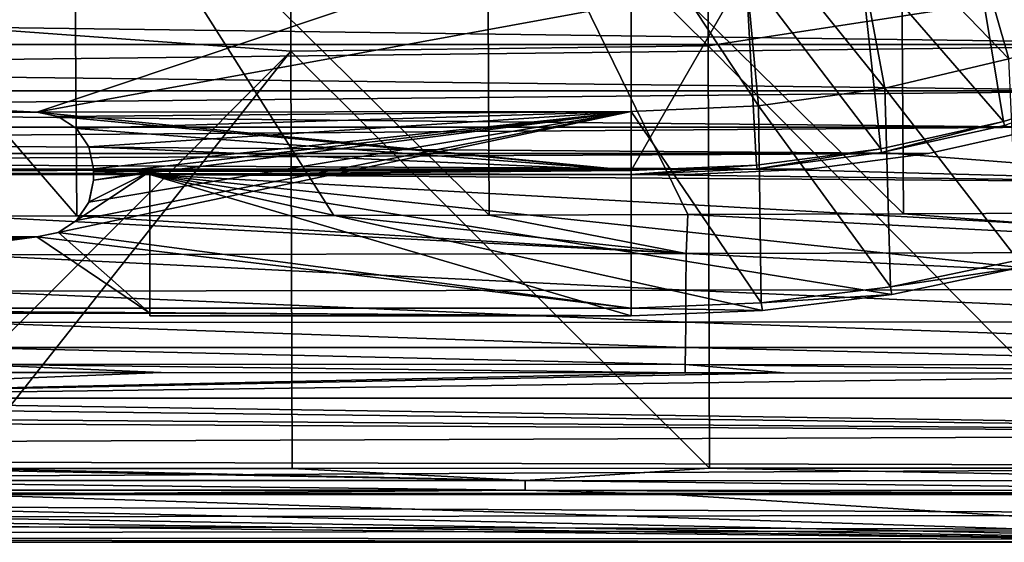
# Model space of a CAD drawing. Units: millimetres. Extents: x -72 to 41, y -56 to 110.
# Drawn here: x -2 to 15, y -56 to -47 of the extents above; entities that cross this region are included whole.
import ezdxf

# ---------------------------------------------------------------- set-up
doc = ezdxf.new("R2010")
doc.units = ezdxf.units.MM
doc.header["$LTSCALE"] = 52.812155
for name, color, linetype in [('1319', 7, 'CONTINUOUS'), ('1320', 7, 'CONTINUOUS'), ('1331', 7, 'CONTINUOUS'), ('1332', 7, 'CONTINUOUS'), ('2050', 7, 'CONTINUOUS'), ('2051', 7, 'CONTINUOUS'), ('2053', 7, 'CONTINUOUS'), ('2064', 7, 'CONTINUOUS'), ('2071', 7, 'CONTINUOUS'), ('2076', 7, 'CONTINUOUS'), ('2079', 7, 'CONTINUOUS'), ('717', 7, 'CONTINUOUS'), ('731', 7, 'CONTINUOUS'), ('732', 7, 'CONTINUOUS'), ('733', 7, 'CONTINUOUS'), ('734', 7, 'CONTINUOUS'), ('735', 7, 'CONTINUOUS'), ('736', 7, 'CONTINUOUS'), ('759', 7, 'CONTINUOUS'), ('760', 7, 'CONTINUOUS'), ('762', 7, 'CONTINUOUS'), ('764', 7, 'CONTINUOUS'), ('765', 7, 'CONTINUOUS'), ('770', 7, 'CONTINUOUS'), ('771', 7, 'CONTINUOUS'), ('794', 7, 'CONTINUOUS'), ('795', 7, 'CONTINUOUS')]:
    doc.layers.add(name, color=color, linetype=linetype)

msp = doc.modelspace()

# ---------------------------------------------------------------- linework, layer by layer
at = {"layer": '1319', "linetype": 'CONTINUOUS'}
for points in [[(-51.851, -47.705, 6), (-53.752, -46.716, 6), (19.851, -47.705, 6), (-51.851, -47.705, 6)], [(19.851, -47.705, 6), (-53.752, -46.716, 6), (21.752, -46.716, 6), (19.851, -47.705, 6)], [(-49.882, -48.521, 6), (-51.851, -47.705, 6), (17.882, -48.521, 6), (-49.882, -48.521, 6)], [(17.882, -48.521, 6), (-51.851, -47.705, 6), (19.851, -47.705, 6), (17.882, -48.521, 6)], [(-47.839, -49.165, 6), (-49.882, -48.521, 6), (15.839, -49.165, 6), (-47.839, -49.165, 6)], [(15.839, -49.165, 6), (-49.882, -48.521, 6), (17.882, -48.521, 6), (15.839, -49.165, 6)], [(-45.758, -49.627, 6), (-47.839, -49.165, 6), (13.758, -49.627, 6), (-45.758, -49.627, 6)], [(13.758, -49.627, 6), (-47.839, -49.165, 6), (15.839, -49.165, 6), (13.758, -49.627, 6)], [(-43.647, -49.905, 6), (-45.758, -49.627, 6), (11.647, -49.905, 6), (-43.647, -49.905, 6)], [(11.647, -49.905, 6), (-45.758, -49.627, 6), (13.758, -49.627, 6), (11.647, -49.905, 6)], [(-41.5, -50, 6), (-43.647, -49.905, 6), (9.5, -50, 6), (-41.5, -50, 6)], [(9.5, -50, 6), (-43.647, -49.905, 6), (11.647, -49.905, 6), (9.5, -50, 6)]]:
    msp.add_3dface(points, dxfattribs=at)
at = {"layer": '1320', "linetype": 'CONTINUOUS'}
for points in [[(-51.851, -47.705, 11), (21.752, -46.716, 11), (-53.752, -46.716, 11), (-51.851, -47.705, 11)], [(19.851, -47.705, 11), (21.752, -46.716, 11), (-51.851, -47.705, 11), (19.851, -47.705, 11)], [(-49.882, -48.521, 11), (19.851, -47.705, 11), (-51.851, -47.705, 11), (-49.882, -48.521, 11)], [(17.882, -48.521, 11), (19.851, -47.705, 11), (-49.882, -48.521, 11), (17.882, -48.521, 11)], [(-47.839, -49.165, 11), (17.882, -48.521, 11), (-49.882, -48.521, 11), (-47.839, -49.165, 11)], [(15.839, -49.165, 11), (17.882, -48.521, 11), (-47.839, -49.165, 11), (15.839, -49.165, 11)], [(-45.758, -49.627, 11), (15.839, -49.165, 11), (-47.839, -49.165, 11), (-45.758, -49.627, 11)], [(13.758, -49.627, 11), (15.839, -49.165, 11), (-45.758, -49.627, 11), (13.758, -49.627, 11)], [(-43.647, -49.905, 11), (13.758, -49.627, 11), (-45.758, -49.627, 11), (-43.647, -49.905, 11)], [(11.647, -49.905, 11), (13.758, -49.627, 11), (-43.647, -49.905, 11), (11.647, -49.905, 11)], [(-41.5, -50, 11), (11.647, -49.905, 11), (-43.647, -49.905, 11), (-41.5, -50, 11)], [(9.5, -50, 11), (11.647, -49.905, 11), (-41.5, -50, 11), (9.5, -50, 11)]]:
    msp.add_3dface(points, dxfattribs=at)
at = {"layer": '1331', "linetype": 'CONTINUOUS'}
for points in [[(-41.5, -50, 6), (9.5, -50, 6), (-41.5, -50, 11), (-41.5, -50, 6)], [(9.5, -50, 6), (9.5, -50, 11), (-41.5, -50, 11), (9.5, -50, 6)]]:
    msp.add_3dface(points, dxfattribs=at)
at = {"layer": '1332', "linetype": 'CONTINUOUS'}
for points in [[(13.758, -49.627, 6), (15.839, -49.165, 6), (13.758, -49.627, 11), (13.758, -49.627, 6)], [(15.839, -49.165, 6), (15.839, -49.165, 11), (13.758, -49.627, 11), (15.839, -49.165, 6)], [(11.647, -49.905, 6), (13.758, -49.627, 6), (11.647, -49.905, 11), (11.647, -49.905, 6)], [(13.758, -49.627, 6), (13.758, -49.627, 11), (11.647, -49.905, 11), (13.758, -49.627, 6)], [(9.5, -50, 6), (11.647, -49.905, 6), (9.5, -50, 11), (9.5, -50, 6)], [(11.647, -49.905, 6), (11.647, -49.905, 11), (9.5, -50, 11), (11.647, -49.905, 6)]]:
    msp.add_3dface(points, dxfattribs=at)
at = {"layer": '2050', "linetype": 'CONTINUOUS'}
for points in [[(-4.879, -39.372, 19.268), (-4.88, -47.285, 18.718), (2.495, -40.449, 19.112), (-4.879, -39.372, 19.268)], [(9.864, -47.727, 18.564), (9.868, -40.264, 18.994), (2.495, -40.449, 19.112), (9.864, -47.727, 18.564)], [(9.864, -47.727, 18.564), (17.236, -46.589, 18.524), (9.868, -40.264, 18.994), (9.864, -47.727, 18.564)], [(2.495, -40.449, 19.112), (-4.88, -47.285, 18.718), (2.492, -47.822, 18.631), (2.495, -40.449, 19.112)], [(9.864, -47.727, 18.564), (2.495, -40.449, 19.112), (2.492, -47.822, 18.631), (9.864, -47.727, 18.564)], [(17.248, -55.188, 18.073), (17.236, -46.589, 18.524), (9.864, -47.727, 18.564), (17.248, -55.188, 18.073)], [(-4.88, -47.285, 18.718), (-4.875, -55.198, 18.107), (2.492, -47.822, 18.631), (-4.88, -47.285, 18.718)], [(-4.875, -55.198, 18.107), (-3.346, -55.198, 18.105), (2.492, -47.822, 18.631), (-4.875, -55.198, 18.107)], [(2.51, -55.196, 18.099), (2.492, -47.822, 18.631), (-3.346, -55.198, 18.105), (2.51, -55.196, 18.099)], [(9.889, -55.192, 18.088), (9.864, -47.727, 18.564), (2.492, -47.822, 18.631), (9.889, -55.192, 18.088)], [(9.889, -55.192, 18.088), (2.492, -47.822, 18.631), (2.51, -55.196, 18.099), (9.889, -55.192, 18.088)], [(9.889, -55.192, 18.088), (17.248, -55.188, 18.073), (9.864, -47.727, 18.564), (9.889, -55.192, 18.088)]]:
    msp.add_3dface(points, dxfattribs=at)
at = {"layer": '2051', "linetype": 'CONTINUOUS'}
for points in [[(-63.534, -54.094, 8), (-54.515, -53.95, 8), (30.646, -54.583, 8), (-63.534, -54.094, 8)], [(-61.859, -54.946, 8), (-63.534, -54.094, 8), (30.646, -54.583, 8), (-61.859, -54.946, 8)], [(-54.515, -53.95, 8), (-21.08, -53.95, 8), (30.646, -54.583, 8), (-54.515, -53.95, 8)], [(-21.08, -53.95, 8), (-10.92, -53.95, 8), (30.646, -54.583, 8), (-21.08, -53.95, 8)], [(30.646, -54.583, 8), (-10.92, -53.95, 8), (22.532, -53.95, 8), (30.646, -54.583, 8)], [(29.376, -55.16, 8), (-61.859, -54.946, 8), (30.646, -54.583, 8), (29.376, -55.16, 8)], [(-60.105, -55.619, 8), (-61.859, -54.946, 8), (29.376, -55.16, 8), (-60.105, -55.619, 8)], [(28.058, -55.64, 8), (-60.105, -55.619, 8), (29.376, -55.16, 8), (28.058, -55.64, 8)], [(-58.283, -56.107, 8), (-60.105, -55.619, 8), (26.709, -56.015, 8), (-58.283, -56.107, 8)], [(26.709, -56.015, 8), (-60.105, -55.619, 8), (28.058, -55.64, 8), (26.709, -56.015, 8)], [(25.333, -56.285, 8), (-58.283, -56.107, 8), (26.709, -56.015, 8), (25.333, -56.285, 8)], [(-56.427, -56.4, 8), (-58.283, -56.107, 8), (25.333, -56.285, 8), (-56.427, -56.4, 8)], [(23.949, -56.446, 8), (-56.427, -56.4, 8), (25.333, -56.285, 8), (23.949, -56.446, 8)], [(-54.535, -56.5, 8), (-56.427, -56.4, 8), (22.552, -56.5, 8), (-54.535, -56.5, 8)], [(22.552, -56.5, 8), (-56.427, -56.4, 8), (23.949, -56.446, 8), (22.552, -56.5, 8)]]:
    msp.add_3dface(points, dxfattribs=at)
at = {"layer": '2053', "linetype": 'CONTINUOUS'}
for points in [[(-54.535, -56.5, 8), (22.552, -56.5, 8), (-53.693, -55.66, 17.606), (-54.535, -56.5, 8)], [(-53.693, -55.66, 17.606), (22.552, -56.5, 8), (-41.192, -55.657, 17.634), (-53.693, -55.66, 17.606)], [(-41.192, -55.657, 17.634), (22.552, -56.5, 8), (-28.634, -55.656, 17.651), (-41.192, -55.657, 17.634)], [(-28.634, -55.656, 17.651), (22.552, -56.5, 8), (-15.99, -55.655, 17.656), (-28.634, -55.656, 17.651)], [(-15.99, -55.655, 17.656), (22.552, -56.5, 8), (-3.347, -55.656, 17.651), (-15.99, -55.655, 17.656)], [(-3.347, -55.656, 17.651), (22.552, -56.5, 8), (9.21, -55.657, 17.634), (-3.347, -55.656, 17.651)], [(9.21, -55.657, 17.634), (22.552, -56.5, 8), (21.71, -55.66, 17.606), (9.21, -55.657, 17.634)]]:
    msp.add_3dface(points, dxfattribs=at)
at = {"layer": '2064', "linetype": 'CONTINUOUS'}
for points in [[(6.63, -55.41, 18.027), (-4.875, -55.198, 18.107), (-8.451, -55.408, 18.043), (6.63, -55.41, 18.027)], [(-3.346, -55.198, 18.105), (-4.875, -55.198, 18.107), (6.63, -55.41, 18.027), (-3.346, -55.198, 18.105)], [(2.51, -55.196, 18.099), (-3.346, -55.198, 18.105), (6.63, -55.41, 18.027), (2.51, -55.196, 18.099)], [(9.889, -55.192, 18.088), (2.51, -55.196, 18.099), (6.63, -55.41, 18.027), (9.889, -55.192, 18.088)], [(21.712, -55.412, 17.995), (9.889, -55.192, 18.088), (6.63, -55.41, 18.027), (21.712, -55.412, 17.995)], [(17.248, -55.188, 18.073), (9.889, -55.192, 18.088), (21.712, -55.412, 17.995), (17.248, -55.188, 18.073)], [(6.63, -55.41, 18.027), (-8.451, -55.408, 18.043), (6.63, -55.581, 17.863), (6.63, -55.41, 18.027)], [(6.63, -55.581, 17.863), (-8.451, -55.408, 18.043), (-8.451, -55.579, 17.879), (6.63, -55.581, 17.863)], [(21.712, -55.412, 17.995), (6.63, -55.41, 18.027), (21.711, -55.584, 17.831), (21.712, -55.412, 17.995)], [(21.711, -55.584, 17.831), (6.63, -55.41, 18.027), (6.63, -55.581, 17.863), (21.711, -55.584, 17.831)], [(-3.347, -55.656, 17.651), (6.63, -55.581, 17.863), (-8.451, -55.579, 17.879), (-3.347, -55.656, 17.651)], [(-3.347, -55.656, 17.651), (9.21, -55.657, 17.634), (6.63, -55.581, 17.863), (-3.347, -55.656, 17.651)], [(9.21, -55.657, 17.634), (21.71, -55.66, 17.606), (6.63, -55.581, 17.863), (9.21, -55.657, 17.634)], [(21.71, -55.66, 17.606), (21.711, -55.584, 17.831), (6.63, -55.581, 17.863), (21.71, -55.66, 17.606)]]:
    msp.add_3dface(points, dxfattribs=at)
at = {"layer": '2071', "linetype": 'CONTINUOUS'}
for points in [[(0.198, -53.499, 13.162), (-10.92, -53.95, 8), (-3.245, -53.497, 13.176), (0.198, -53.499, 13.162)], [(9.459, -53.504, 13.105), (-10.92, -53.95, 8), (0.198, -53.499, 13.162), (9.459, -53.504, 13.105)], [(11.203, -53.505, 13.091), (-10.92, -53.95, 8), (9.459, -53.504, 13.105), (11.203, -53.505, 13.091)], [(22.095, -53.514, 12.986), (-10.92, -53.95, 8), (11.203, -53.505, 13.091), (22.095, -53.514, 12.986)], [(22.532, -53.95, 8), (-10.92, -53.95, 8), (22.095, -53.514, 12.986), (22.532, -53.95, 8)]]:
    msp.add_3dface(points, dxfattribs=at)
at = {"layer": '2076', "linetype": 'CONTINUOUS'}
for points in [[(20.551, -42.086, 16.115), (20.595, -50.663, 15.738), (13.255, -42.328, 16.271), (20.551, -42.086, 16.115)], [(-3.192, -50.736, 15.906), (-8.645, -42.207, 16.556), (-1.289, -50.733, 15.898), (-3.192, -50.736, 15.906)], [(-1.289, -50.733, 15.898), (-8.645, -42.207, 16.556), (-1.342, -43.481, 16.415), (-1.289, -50.733, 15.898)], [(13.255, -42.328, 16.271), (13.316, -50.694, 15.807), (5.959, -43.447, 16.332), (13.255, -42.328, 16.271)], [(13.255, -42.328, 16.271), (20.595, -50.663, 15.738), (13.316, -50.694, 15.807), (13.255, -42.328, 16.271)], [(5.993, -50.717, 15.861), (-1.342, -43.481, 16.415), (5.959, -43.447, 16.332), (5.993, -50.717, 15.861)], [(-1.289, -50.733, 15.898), (-1.342, -43.481, 16.415), (3.249, -50.724, 15.877), (-1.289, -50.733, 15.898)], [(3.249, -50.724, 15.877), (-1.342, -43.481, 16.415), (5.993, -50.717, 15.861), (3.249, -50.724, 15.877)], [(5.959, -43.447, 16.332), (13.316, -50.694, 15.807), (9.506, -50.707, 15.837), (5.959, -43.447, 16.332)], [(5.993, -50.717, 15.861), (5.959, -43.447, 16.332), (9.506, -50.707, 15.837), (5.993, -50.717, 15.861)]]:
    msp.add_3dface(points, dxfattribs=at)
at = {"layer": '2079', "linetype": 'CONTINUOUS'}
for points in [[(-3.247, -51.42, 15.773), (-3.192, -50.736, 15.906), (9.472, -51.398, 15.711), (-3.247, -51.42, 15.773)], [(-3.192, -50.736, 15.906), (-1.289, -50.733, 15.898), (9.472, -51.398, 15.711), (-3.192, -50.736, 15.906)], [(-1.289, -50.733, 15.898), (3.249, -50.724, 15.877), (9.472, -51.398, 15.711), (-1.289, -50.733, 15.898)], [(3.249, -50.724, 15.877), (5.993, -50.717, 15.861), (9.472, -51.398, 15.711), (3.249, -50.724, 15.877)], [(5.993, -50.717, 15.861), (9.506, -50.707, 15.837), (9.472, -51.398, 15.711), (5.993, -50.717, 15.861)], [(9.506, -50.707, 15.837), (22.128, -51.365, 15.604), (9.472, -51.398, 15.711), (9.506, -50.707, 15.837)], [(9.506, -50.707, 15.837), (13.316, -50.694, 15.807), (22.128, -51.365, 15.604), (9.506, -50.707, 15.837)], [(13.316, -50.694, 15.807), (20.595, -50.663, 15.738), (22.128, -51.365, 15.604), (13.316, -50.694, 15.807)], [(-3.248, -52.061, 15.482), (-3.247, -51.42, 15.773), (9.47, -52.046, 15.423), (-3.248, -52.061, 15.482)], [(9.47, -52.046, 15.423), (-3.247, -51.42, 15.773), (9.472, -51.398, 15.711), (9.47, -52.046, 15.423)], [(22.124, -52.026, 15.322), (9.47, -52.046, 15.423), (9.472, -51.398, 15.711), (22.124, -52.026, 15.322)], [(22.128, -51.365, 15.604), (22.124, -52.026, 15.322), (9.472, -51.398, 15.711), (22.128, -51.365, 15.604)], [(-3.25, -52.616, 15.05), (-3.248, -52.061, 15.482), (9.466, -52.609, 14.992), (-3.25, -52.616, 15.05)], [(9.466, -52.609, 14.992), (-3.248, -52.061, 15.482), (9.47, -52.046, 15.423), (9.466, -52.609, 14.992)], [(22.118, -52.601, 14.89), (9.466, -52.609, 14.992), (9.47, -52.046, 15.423), (22.118, -52.601, 14.89)], [(22.124, -52.026, 15.322), (22.118, -52.601, 14.89), (9.47, -52.046, 15.423), (22.124, -52.026, 15.322)], [(-3.252, -53.055, 14.501), (-3.25, -52.616, 15.05), (9.462, -53.055, 14.44), (-3.252, -53.055, 14.501)], [(9.462, -53.055, 14.44), (-3.25, -52.616, 15.05), (9.466, -52.609, 14.992), (9.462, -53.055, 14.44)], [(22.112, -53.057, 14.334), (9.462, -53.055, 14.44), (9.466, -52.609, 14.992), (22.112, -53.057, 14.334)], [(22.118, -52.601, 14.89), (22.112, -53.057, 14.334), (9.466, -52.609, 14.992), (22.118, -52.601, 14.89)], [(-3.255, -53.354, 13.865), (-3.252, -53.055, 14.501), (9.457, -53.359, 13.799), (-3.255, -53.354, 13.865)], [(9.457, -53.359, 13.799), (-3.252, -53.055, 14.501), (9.462, -53.055, 14.44), (9.457, -53.359, 13.799)], [(22.104, -53.367, 13.686), (9.457, -53.359, 13.799), (9.462, -53.055, 14.44), (22.104, -53.367, 13.686)], [(22.112, -53.057, 14.334), (22.104, -53.367, 13.686), (9.462, -53.055, 14.44), (22.112, -53.057, 14.334)], [(9.459, -53.504, 13.105), (0.198, -53.499, 13.162), (-3.255, -53.354, 13.865), (9.459, -53.504, 13.105)], [(9.459, -53.504, 13.105), (-3.255, -53.354, 13.865), (9.457, -53.359, 13.799), (9.459, -53.504, 13.105)], [(0.198, -53.499, 13.162), (-3.245, -53.497, 13.176), (-3.255, -53.354, 13.865), (0.198, -53.499, 13.162)], [(22.095, -53.514, 12.986), (11.203, -53.505, 13.091), (9.457, -53.359, 13.799), (22.095, -53.514, 12.986)], [(22.104, -53.367, 13.686), (22.095, -53.514, 12.986), (9.457, -53.359, 13.799), (22.104, -53.367, 13.686)], [(11.203, -53.505, 13.091), (9.459, -53.504, 13.105), (9.457, -53.359, 13.799), (11.203, -53.505, 13.091)]]:
    msp.add_3dface(points, dxfattribs=at)
at = {"layer": '717', "color": 7, "linetype": 'CONTINUOUS', "true_color": 0xf08feb}
for points in [[(12.928, -49.613, 8), (15.1, -49.131, 8), (19.746, -50.142, 8), (12.928, -49.613, 8)], [(10.731, -49.902, 8), (12.928, -49.613, 8), (19.746, -50.142, 8), (10.731, -49.902, 8)], [(8.5, -50, 8), (10.731, -49.902, 8), (19.746, -50.142, 8), (8.5, -50, 8)], [(0, -50, 8), (8.5, -50, 8), (19.746, -50.142, 8), (0, -50, 8)], [(0, -52.5, 8), (0, -50, 8), (8.5, -52.5, 8), (0, -52.5, 8)], [(8.5, -52.5, 8), (0, -50, 8), (10.822, -52.403, 8), (8.5, -52.5, 8)], [(10.822, -52.403, 8), (0, -50, 8), (13.11, -52.118, 8), (10.822, -52.403, 8)], [(13.11, -52.118, 8), (0, -50, 8), (15.373, -51.643, 8), (13.11, -52.118, 8)], [(15.373, -51.643, 8), (0, -50, 8), (17.593, -50.982, 8), (15.373, -51.643, 8)], [(17.593, -50.982, 8), (0, -50, 8), (19.746, -50.142, 8), (17.593, -50.982, 8)]]:
    msp.add_3dface(points, dxfattribs=at)
at = {"layer": '731', "color": 7, "linetype": 'CONTINUOUS', "true_color": 0xf08feb}
for points in [[(-40.5, -45.374, 13.615), (-40.5, -48.889, 12.844), (8.5, -45.374, 13.615), (-40.5, -45.374, 13.615)], [(-40.5, -48.889, 12.844), (-30, -48.9, 12.842), (8.5, -45.374, 13.615), (-40.5, -48.889, 12.844)], [(-30, -48.9, 12.842), (-2, -48.9, 12.842), (8.5, -45.374, 13.615), (-30, -48.9, 12.842)], [(8.5, -48.889, 12.844), (8.5, -45.374, 13.615), (-2, -48.9, 12.842), (8.5, -48.889, 12.844)], [(-1.621, -48.975, 12.823), (8.5, -48.889, 12.844), (-2, -48.9, 12.842), (-1.621, -48.975, 12.823)], [(8.5, -52.363, 11.917), (8.5, -48.889, 12.844), (-1.621, -51.025, 12.294), (8.5, -52.363, 11.917)], [(-1.621, -51.025, 12.294), (8.5, -48.889, 12.844), (-1.296, -50.81, 12.352), (-1.621, -51.025, 12.294)], [(-1.297, -49.189, 12.771), (8.5, -48.889, 12.844), (-1.621, -48.975, 12.823), (-1.297, -49.189, 12.771)], [(-1.078, -49.513, 12.69), (8.5, -48.889, 12.844), (-1.297, -49.189, 12.771), (-1.078, -49.513, 12.69)], [(-1.296, -50.81, 12.352), (8.5, -48.889, 12.844), (-1.078, -50.487, 12.439), (-1.296, -50.81, 12.352)], [(-1.078, -50.487, 12.439), (8.5, -48.889, 12.844), (-1, -50.1, 12.54), (-1.078, -50.487, 12.439)], [(-1, -49.9, 12.592), (8.5, -48.889, 12.844), (-1.078, -49.513, 12.69), (-1, -49.9, 12.592)], [(-1, -50.1, 12.54), (8.5, -48.889, 12.844), (-1, -50, 12.566), (-1, -50.1, 12.54)], [(-1, -50, 12.566), (8.5, -48.889, 12.844), (-1, -49.9, 12.592), (-1, -50, 12.566)], [(-12.097, -51.1, 12.274), (-12.091, -51.732, 12.098), (-2, -51.1, 12.274), (-12.097, -51.1, 12.274)], [(-12.091, -51.732, 12.098), (-12.084, -52.363, 11.917), (-2, -51.1, 12.274), (-12.091, -51.732, 12.098)], [(-12.084, -52.363, 11.917), (8.5, -52.363, 11.917), (-2, -51.1, 12.274), (-12.084, -52.363, 11.917)], [(-2, -51.1, 12.274), (8.5, -52.363, 11.917), (-1.621, -51.025, 12.294), (-2, -51.1, 12.274)]]:
    msp.add_3dface(points, dxfattribs=at)
at = {"layer": '732', "color": 7, "linetype": 'CONTINUOUS', "true_color": 0xf08feb}
for points in [[(8.5, -52.5, 8), (8.5, -52.363, 11.917), (-12.084, -52.363, 11.917), (8.5, -52.5, 8)], [(8.5, -52.5, 8), (-12.084, -52.363, 11.917), (0, -52.448, 9.5), (8.5, -52.5, 8)], [(0, -52.448, 9.5), (-12.084, -52.363, 11.917), (-12, -52.448, 9.5), (0, -52.448, 9.5)], [(0, -52.5, 8), (8.5, -52.5, 8), (0, -52.448, 9.5), (0, -52.5, 8)]]:
    msp.add_3dface(points, dxfattribs=at)
at = {"layer": '733', "color": 7, "linetype": 'CONTINUOUS', "true_color": 0xf08feb}
for points in [[(-1, -49.93, 10), (8.5, -49.93, 10), (-1, -49.948, 9.5), (-1, -49.93, 10)], [(-1, -49.948, 9.5), (8.5, -49.93, 10), (0, -49.948, 9.5), (-1, -49.948, 9.5)], [(8.5, -50, 8), (0, -50, 8), (8.5, -49.93, 10), (8.5, -50, 8)], [(8.5, -49.93, 10), (0, -50, 8), (0, -49.948, 9.5), (8.5, -49.93, 10)]]:
    msp.add_3dface(points, dxfattribs=at)
at = {"layer": '734', "color": 7, "linetype": 'CONTINUOUS', "true_color": 0xf08feb}
for points in [[(14.212, -44.577, 13.615), (12.336, -45.018, 13.615), (15.174, -47.958, 12.844), (14.212, -44.577, 13.615)], [(17.31, -47.242, 12.844), (14.212, -44.577, 13.615), (15.174, -47.958, 12.844), (17.31, -47.242, 12.844)], [(12.336, -45.018, 13.615), (10.426, -45.285, 13.615), (12.982, -48.474, 12.844), (12.336, -45.018, 13.615)], [(15.174, -47.958, 12.844), (12.336, -45.018, 13.615), (12.982, -48.474, 12.844), (15.174, -47.958, 12.844)], [(10.426, -45.285, 13.615), (8.5, -45.374, 13.615), (10.75, -48.785, 12.844), (10.426, -45.285, 13.615)], [(8.5, -45.374, 13.615), (8.5, -48.889, 12.844), (10.75, -48.785, 12.844), (8.5, -45.374, 13.615)], [(12.982, -48.474, 12.844), (10.426, -45.285, 13.615), (10.75, -48.785, 12.844), (12.982, -48.474, 12.844)], [(15.174, -47.958, 12.844), (12.982, -48.474, 12.844), (15.34, -51.511, 11.917), (15.174, -47.958, 12.844)], [(12.982, -48.474, 12.844), (10.75, -48.785, 12.844), (13.086, -51.983, 11.917), (12.982, -48.474, 12.844)], [(15.34, -51.511, 11.917), (12.982, -48.474, 12.844), (13.086, -51.983, 11.917), (15.34, -51.511, 11.917)], [(10.75, -48.785, 12.844), (8.5, -48.889, 12.844), (10.801, -52.268, 11.917), (10.75, -48.785, 12.844)], [(13.086, -51.983, 11.917), (10.75, -48.785, 12.844), (10.801, -52.268, 11.917), (13.086, -51.983, 11.917)], [(8.5, -48.889, 12.844), (8.5, -52.363, 11.917), (10.801, -52.268, 11.917), (8.5, -48.889, 12.844)]]:
    msp.add_3dface(points, dxfattribs=at)
at = {"layer": '735', "color": 7, "linetype": 'CONTINUOUS', "true_color": 0xf08feb}
for points in [[(15.373, -51.643, 8), (15.34, -51.511, 11.917), (13.086, -51.983, 11.917), (15.373, -51.643, 8)], [(13.11, -52.118, 8), (15.373, -51.643, 8), (13.086, -51.983, 11.917), (13.11, -52.118, 8)], [(13.11, -52.118, 8), (13.086, -51.983, 11.917), (10.801, -52.268, 11.917), (13.11, -52.118, 8)], [(10.822, -52.403, 8), (13.11, -52.118, 8), (10.801, -52.268, 11.917), (10.822, -52.403, 8)], [(8.5, -52.363, 11.917), (10.822, -52.403, 8), (10.801, -52.268, 11.917), (8.5, -52.363, 11.917)], [(8.5, -52.5, 8), (10.822, -52.403, 8), (8.5, -52.363, 11.917), (8.5, -52.5, 8)]]:
    msp.add_3dface(points, dxfattribs=at)
at = {"layer": '736', "color": 7, "linetype": 'CONTINUOUS', "true_color": 0xf08feb}
for points in [[(17.198, -48.397, 10), (15.1, -49.131, 8), (15.082, -49.064, 10), (17.198, -48.397, 10)], [(15.082, -49.064, 10), (12.928, -49.613, 8), (12.916, -49.544, 10), (15.082, -49.064, 10)], [(15.1, -49.131, 8), (12.928, -49.613, 8), (15.082, -49.064, 10), (15.1, -49.131, 8)], [(12.916, -49.544, 10), (10.731, -49.902, 8), (10.716, -49.833, 10), (12.916, -49.544, 10)], [(12.928, -49.613, 8), (10.731, -49.902, 8), (12.916, -49.544, 10), (12.928, -49.613, 8)], [(10.731, -49.902, 8), (8.5, -50, 8), (10.716, -49.833, 10), (10.731, -49.902, 8)], [(8.5, -50, 8), (8.5, -49.93, 10), (10.716, -49.833, 10), (8.5, -50, 8)]]:
    msp.add_3dface(points, dxfattribs=at)
at = {"layer": '759', "color": 7, "linetype": 'CONTINUOUS', "true_color": 0xf08feb}
for points in [[(-1, -50.1, 12.54), (-1, -50, 12.566), (-1, -49.9, 10.008), (-1, -50.1, 12.54)], [(-1, -50.1, 12.54), (-1, -49.9, 10.008), (-1, -49.93, 10), (-1, -50.1, 12.54)], [(-1, -50, 12.566), (-1, -49.9, 12.592), (-1, -49.9, 10.008), (-1, -50, 12.566)], [(-1, -50.1, 12.54), (-1, -49.93, 10), (-1, -49.948, 9.5), (-1, -50.1, 12.54)], [(-1, -50.1, 12.54), (-1, -49.948, 9.5), (-1, -50.1, 9.5), (-1, -50.1, 12.54)]]:
    msp.add_3dface(points, dxfattribs=at)
at = {"layer": '760', "color": 7, "linetype": 'CONTINUOUS', "true_color": 0xf08feb}
for points in [[(-2, -48.9, 12.842), (-30, -48.9, 12.842), (-2, -48.9, 10.266), (-2, -48.9, 12.842)], [(-30, -48.9, 12.842), (-30, -48.9, 10.266), (-2, -48.9, 10.266), (-30, -48.9, 12.842)]]:
    msp.add_3dface(points, dxfattribs=at)
at = {"layer": '762', "color": 7, "linetype": 'CONTINUOUS', "true_color": 0xf08feb}
for points in [[(-12.097, -51.1, 12.274), (-2, -51.1, 12.274), (-30, -51.1, 9.5), (-12.097, -51.1, 12.274)], [(-30, -51.1, 9.5), (-2, -51.1, 12.274), (-2, -51.1, 9.5), (-30, -51.1, 9.5)]]:
    msp.add_3dface(points, dxfattribs=at)
at = {"layer": '764', "color": 7, "linetype": 'CONTINUOUS', "true_color": 0xf08feb}
for points in [[(0, -50, 8), (0, -52.448, 9.5), (0, -49.948, 9.5), (0, -50, 8)], [(0, -50, 8), (0, -52.5, 8), (0, -52.448, 9.5), (0, -50, 8)]]:
    msp.add_3dface(points, dxfattribs=at)
at = {"layer": '765', "color": 7, "linetype": 'CONTINUOUS', "true_color": 0xf08feb}
for points in [[(0, -49.948, 9.5), (0, -52.448, 9.5), (-1.617, -51.024, 9.5), (0, -49.948, 9.5)], [(-1.293, -50.807, 9.5), (0, -49.948, 9.5), (-1.617, -51.024, 9.5), (-1.293, -50.807, 9.5)], [(-1.076, -50.483, 9.5), (0, -49.948, 9.5), (-1.293, -50.807, 9.5), (-1.076, -50.483, 9.5)], [(-1, -50.1, 9.5), (0, -49.948, 9.5), (-1.076, -50.483, 9.5), (-1, -50.1, 9.5)], [(-1, -49.948, 9.5), (0, -49.948, 9.5), (-1, -50.1, 9.5), (-1, -49.948, 9.5)], [(-20, -52.448, 9.5), (-30, -51.1, 9.5), (-2, -51.1, 9.5), (-20, -52.448, 9.5)], [(-12, -52.448, 9.5), (-20, -52.448, 9.5), (-2, -51.1, 9.5), (-12, -52.448, 9.5)], [(0, -52.448, 9.5), (-12, -52.448, 9.5), (-2, -51.1, 9.5), (0, -52.448, 9.5)], [(0, -52.448, 9.5), (-2, -51.1, 9.5), (-1.617, -51.024, 9.5), (0, -52.448, 9.5)]]:
    msp.add_3dface(points, dxfattribs=at)
at = {"layer": '770', "color": 7, "linetype": 'CONTINUOUS', "true_color": 0xf08feb}
for points in [[(-1.078, -50.487, 12.439), (-1, -50.1, 12.54), (-1.076, -50.483, 9.5), (-1.078, -50.487, 12.439)], [(-1, -50.1, 12.54), (-1, -50.1, 9.5), (-1.076, -50.483, 9.5), (-1, -50.1, 12.54)], [(-1.296, -50.81, 12.352), (-1.078, -50.487, 12.439), (-1.293, -50.807, 9.5), (-1.296, -50.81, 12.352)], [(-1.078, -50.487, 12.439), (-1.076, -50.483, 9.5), (-1.293, -50.807, 9.5), (-1.078, -50.487, 12.439)], [(-1.621, -51.025, 12.294), (-1.296, -50.81, 12.352), (-1.617, -51.024, 9.5), (-1.621, -51.025, 12.294)], [(-1.296, -50.81, 12.352), (-1.293, -50.807, 9.5), (-1.617, -51.024, 9.5), (-1.296, -50.81, 12.352)], [(-2, -51.1, 9.5), (-1.621, -51.025, 12.294), (-1.617, -51.024, 9.5), (-2, -51.1, 9.5)], [(-2, -51.1, 12.274), (-1.621, -51.025, 12.294), (-2, -51.1, 9.5), (-2, -51.1, 12.274)]]:
    msp.add_3dface(points, dxfattribs=at)
at = {"layer": '771', "color": 7, "linetype": 'CONTINUOUS', "true_color": 0xf08feb}
for points in [[(-1.621, -48.975, 12.823), (-2, -48.9, 12.842), (-1.621, -48.975, 10.248), (-1.621, -48.975, 12.823)], [(-2, -48.9, 12.842), (-2, -48.9, 10.266), (-1.621, -48.975, 10.248), (-2, -48.9, 12.842)], [(-1.297, -49.189, 12.771), (-1.621, -48.975, 12.823), (-1.297, -49.189, 10.193), (-1.297, -49.189, 12.771)], [(-1.621, -48.975, 12.823), (-1.621, -48.975, 10.248), (-1.297, -49.189, 10.193), (-1.621, -48.975, 12.823)], [(-1.078, -49.513, 12.69), (-1.297, -49.189, 12.771), (-1.078, -49.513, 10.109), (-1.078, -49.513, 12.69)], [(-1.297, -49.189, 12.771), (-1.297, -49.189, 10.193), (-1.078, -49.513, 10.109), (-1.297, -49.189, 12.771)], [(-1, -49.9, 12.592), (-1.078, -49.513, 12.69), (-1, -49.9, 10.008), (-1, -49.9, 12.592)], [(-1.078, -49.513, 12.69), (-1.078, -49.513, 10.109), (-1, -49.9, 10.008), (-1.078, -49.513, 12.69)]]:
    msp.add_3dface(points, dxfattribs=at)
at = {"layer": '794', "color": 7, "linetype": 'CONTINUOUS', "true_color": 0xf08feb}
for points in [[(-30, -48.9, 10.266), (-40.5, -46.978, 10.724), (-2, -48.9, 10.266), (-30, -48.9, 10.266)], [(-2, -48.9, 10.266), (-40.5, -46.978, 10.724), (8.5, -46.978, 10.724), (-2, -48.9, 10.266)], [(8.5, -49.93, 10), (-2, -48.9, 10.266), (8.5, -46.978, 10.724), (8.5, -49.93, 10)], [(-2, -48.9, 10.266), (8.5, -49.93, 10), (-1.621, -48.975, 10.248), (-2, -48.9, 10.266)], [(-1.621, -48.975, 10.248), (8.5, -49.93, 10), (-1.297, -49.189, 10.193), (-1.621, -48.975, 10.248)], [(-1.297, -49.189, 10.193), (8.5, -49.93, 10), (-1.078, -49.513, 10.109), (-1.297, -49.189, 10.193)], [(-1.078, -49.513, 10.109), (8.5, -49.93, 10), (-1, -49.9, 10.008), (-1.078, -49.513, 10.109)], [(-1, -49.9, 10.008), (8.5, -49.93, 10), (-1, -49.93, 10), (-1, -49.9, 10.008)]]:
    msp.add_3dface(points, dxfattribs=at)
at = {"layer": '795', "color": 7, "linetype": 'CONTINUOUS', "true_color": 0xf08feb}
for points in [[(17.198, -48.397, 10), (14.523, -45.667, 10.828), (16.45, -45.021, 10.828), (17.198, -48.397, 10)], [(15.082, -49.064, 10), (12.544, -46.133, 10.828), (14.523, -45.667, 10.828), (15.082, -49.064, 10)], [(17.198, -48.397, 10), (15.082, -49.064, 10), (14.523, -45.667, 10.828), (17.198, -48.397, 10)], [(12.916, -49.544, 10), (10.531, -46.414, 10.828), (12.544, -46.133, 10.828), (12.916, -49.544, 10)], [(15.082, -49.064, 10), (12.916, -49.544, 10), (12.544, -46.133, 10.828), (15.082, -49.064, 10)], [(8.5, -49.93, 10), (8.5, -46.978, 10.724), (10.531, -46.414, 10.828), (8.5, -49.93, 10)], [(10.716, -49.833, 10), (8.5, -49.93, 10), (10.531, -46.414, 10.828), (10.716, -49.833, 10)], [(12.916, -49.544, 10), (10.716, -49.833, 10), (10.531, -46.414, 10.828), (12.916, -49.544, 10)]]:
    msp.add_3dface(points, dxfattribs=at)

doc.saveas('drawing.dxf')
